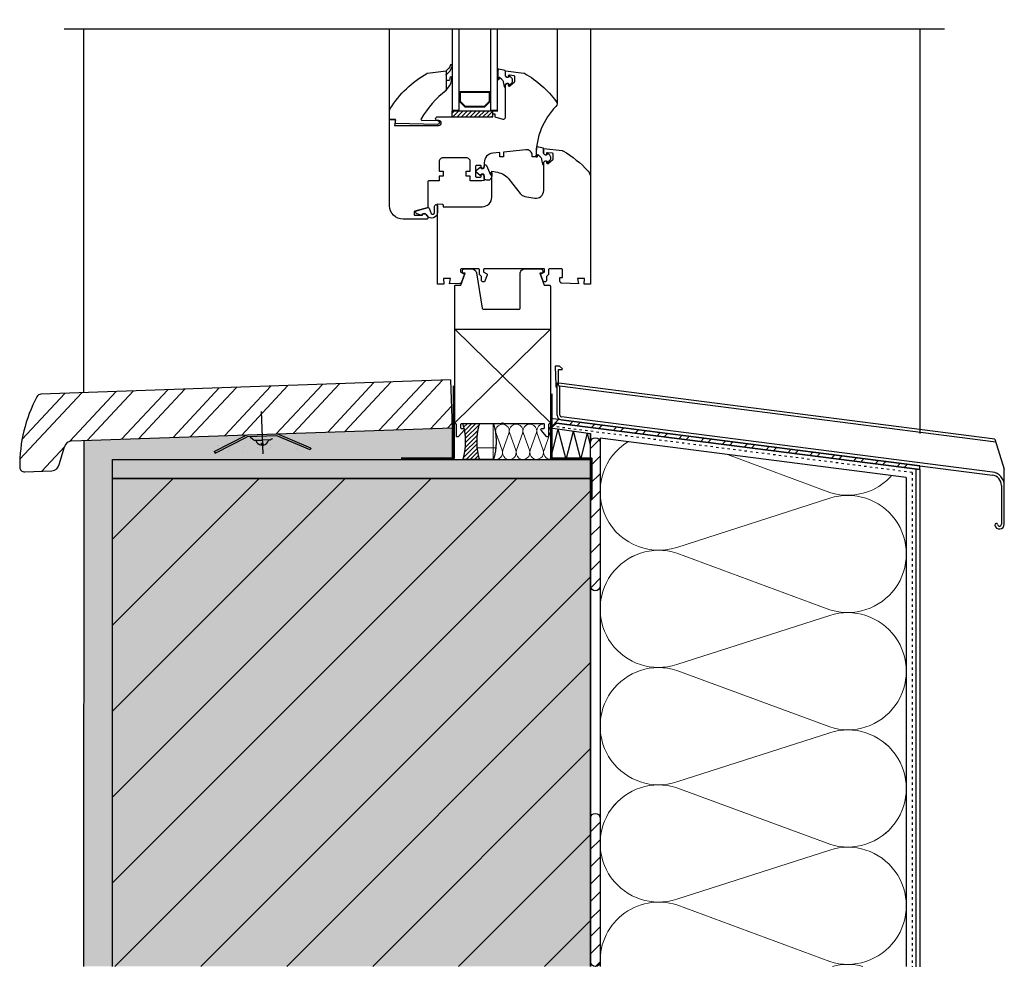
# Model space of a CAD drawing. Units: millimetres. Extents: x 407 to 921, y 1177 to 2112.
# Drawn here: x 407 to 921, y 1177 to 1673 of the extents above; entities that cross this region are included whole.
import ezdxf

# ---------------------------------------------------------------- set-up
doc = ezdxf.new("R2010")
doc.units = ezdxf.units.MM
doc.linetypes.add('ISO-03 Gestrichelt mit Abstand', pattern=[3, 1.2, -1.8])
for name, color, linetype, lineweight in [('_Abdichtungen (3D)', 7, 'Continuous', 9), ('_Wand - Boden (2D)', 7, 'Continuous', 9), ('_WDVS System (2D)', 7, 'Continuous', 9), ('WAND Feinputz innen', 7, 'Continuous', 5), ('WAND Gipsputz innen', 7, 'Continuous', 5)]:
    doc.layers.add(name, color=color, linetype=linetype, lineweight=lineweight)
for name, color, linetype, lineweight, true_color in [('ABDICHTUNG Dichtmasse', 7, 'Continuous', 5, 0xff3f3f), ('Linien Abdichtungen 0.25', 7, 'Continuous', 25, 0xaac800), ('Linien Wand 0.25', 7, 'Continuous', 25, 0xcc7f66), ('Linien WDVS 0.25', 7, 'Continuous', 25, 0x9900cc), ('WAND Bauteil allg braun', 7, 'Continuous', 5, 0xff3f3f), ('WAND Fertigteil', 7, 'Continuous', 5, 0xcc7f66), ('WAND Linien + Schraffur', 7, 'Continuous', 18, 0x37ccbd), ('WAND Mauerwerk', 7, 'Continuous', 5, 0xcc7f66), ('WDVS Armierungsgewebe', 6, 'ISO-03 Gestrichelt mit Abstand', 25, 0xff00ff), ('WDVS Armierungsgewebe Profile', 4, 'ISO-03 Gestrichelt mit Abstand', 25, 0x00ffff), ('WDVS Klebemörtel', 7, 'Continuous', 5, 0x9900cc), ('WDVS Putzträgerplatte', 7, 'Continuous', 5, 0xff3f3f), ('WDVS Schraffur Dämmung', 2, 'Continuous', 18, 0xffff00)]:
    doc.layers.add(name, color=color, linetype=linetype, lineweight=lineweight, true_color=true_color)
doc.styles.get("Standard").update_dxf_attribs({"font": 'arial.ttf'})
pattern_1 = [(45, (-8674.1165, -16407.73), (-4.5529899, 4.5529899), [])]

# ---------------------------------------------------------------- blocks, each defined once
blk = doc.blocks.new('Gruppe-4-1')
at = {"layer": 'Linien Wand 0.25'}
for p, q in [((686.53, 1492.15), (686.8, 1482.19)), ((688.8, 1492.15), (686.53, 1492.15)), ((690.3, 1490.65), (688.8, 1492.15)), ((688.3, 1482.19), (688.3, 1490.4)), ((688.3, 1490.4), (690.3, 1490.4)), ((687.5, 1480.26), (687.5, 1483.37)), ((687.5, 1483.37), (687.85, 1483.02)), ((687.85, 1483.02), (687.5, 1482.67)), ((687.5, 1466.5), (687.5, 1482.67)), ((916.21, 1453.93), (688.4, 1483.14)), ((916.72, 1452.33), (688.97, 1481.54)), ((689, 1466.5), (689, 1480.67)), ((689.65, 1464.03), (915, 1435.17)), ((915, 1436.68), (689.86, 1465.51)), ((916.21, 1453.93), (921.21, 1438.18)), ((921.21, 1421.1), (921.21, 1438.18)), ((919.71, 1429.72), (919.71, 1409.47)), ((921.21, 1409.47), (921.21, 1429.72))]:
    blk.add_line(p, q, dxfattribs=at)
for centre, radius, start, end in [((688.8, 1482.19), 2, 180, 219.9445), ((689.3, 1482.19), 1, 180, 229.4584), ((686.5, 1480.26), 1, 0, 39.9445), ((688, 1480.67), 1, 0, 49.4584), ((690, 1466.5), 2.5, 180, 262), ((690, 1466.5), 1, 180, 262), ((914.2, 1429.72), 7.01, 0.0252, 83.6708), ((914.21, 1429.72), 5.5, 0, 82), ((916.99, 1409.16), 0.75, 10.2681, 189.1913), ((918.71, 1409.47), 2.5, 189.9436, 0), ((918.71, 1409.47), 1, 190.2645, 0)]:
    blk.add_arc(centre, radius, start, end, dxfattribs=at)
blk = doc.blocks.new('Wand - Boden (2D)')
at = {"linetype": 'Continuous', "lineweight": 20, "true_color": 0x99854c}
h = blk.add_hatch(dxfattribs=at)
h.set_pattern_fill('SCHR WAND ALLG KLEIN', color=45, style=0, pattern_type=2)
h.set_pattern_definition([(45, (-6148.4028, 1039.5646), (-1.122532, 1.122532), [])])
h.paths.add_polyline_path([(632.5, 1622.39), (632.5, 1625.39), (654, 1625.39), (654, 1622.39)])
at = {"linetype": 'Continuous', "lineweight": 18, "true_color": 0x66ccb2}
h = blk.add_hatch(dxfattribs=at)
h.set_pattern_fill('NET', color=123, style=0, pattern_type=2)
h.set_pattern_definition([(90, (-50384.034, -92721.168), (-15.875, 4e-15), []), (180, (-50384.034, -92721.168), (-4e-15, -15.875), [])])
h.paths.add_polyline_path([(654.27, 1443.37), (654.41, 1443.79), (654.58, 1444.37), (654.74, 1444.94), (654.88, 1445.5), (655, 1446.04), (655.11, 1446.57), (655.2, 1447.08), (655.28, 1447.57), (655.34, 1448.06), (655.39, 1448.52), (655.44, 1448.97), (655.48, 1449.4), (655.52, 1449.81), (655.55, 1450.21), (655.57, 1450.59), (655.59, 1450.95), (655.61, 1451.29), (655.62, 1451.62), (655.63, 1451.96), (655.63, 1452.29), (655.63, 1452.63), (655.63, 1452.96), (655.62, 1453.3), (655.62, 1453.63), (655.61, 1453.97), (655.59, 1454.31), (655.57, 1454.67), (655.54, 1455.05), (655.51, 1455.44), (655.48, 1455.86), (655.43, 1456.29), (655.39, 1456.74), (655.33, 1457.2), (655.27, 1457.69), (655.19, 1458.18), (655.1, 1458.69), (654.99, 1459.22), (654.87, 1459.76), (654.73, 1460.31), (654.58, 1460.88), (654.41, 1461.46), (654.26, 1461.88), (647.04, 1461.88), (646.89, 1461.46), (646.72, 1460.88), (646.57, 1460.31), (646.43, 1459.75), (646.31, 1459.21), (646.2, 1458.69), (646.1, 1458.18), (646.03, 1457.68), (645.96, 1457.2), (645.91, 1456.73), (645.87, 1456.29), (645.82, 1455.86), (645.79, 1455.44), (645.76, 1455.05), (645.73, 1454.67), (645.71, 1454.31), (645.69, 1453.97), (645.68, 1453.63), (645.68, 1453.3), (645.67, 1452.96), (645.67, 1452.63), (645.67, 1452.29), (645.68, 1451.96), (645.68, 1451.62), (645.69, 1451.29), (645.71, 1450.95), (645.73, 1450.59), (645.75, 1450.21), (645.79, 1449.81), (645.82, 1449.4), (645.86, 1448.97), (645.91, 1448.52), (645.96, 1448.05), (646.03, 1447.57), (646.1, 1447.07), (646.2, 1446.56), (646.31, 1446.03), (646.43, 1445.49), (646.57, 1444.94), (646.72, 1444.37), (646.89, 1443.79), (647.03, 1443.37)])
at = {"layer": 'WAND Bauteil allg braun', "linetype": 'Continuous', "lineweight": 20, "true_color": 0x99854c}
h = blk.add_hatch(dxfattribs=at)
h.set_pattern_fill('SCHR WAND ALLG KLEIN', color=45, style=0, pattern_type=2)
h.set_pattern_definition([(45, (-6791.6528, -584.3237), (-1.122532, 1.122532), [])])
h.paths.add_polyline_path([(647.04, 1461.88), (646.89, 1461.46), (646.72, 1460.88), (646.57, 1460.31), (646.43, 1459.75), (646.31, 1459.21), (646.2, 1458.69), (646.1, 1458.18), (646.03, 1457.68), (645.96, 1457.2), (645.91, 1456.73), (645.87, 1456.29), (645.82, 1455.86), (645.79, 1455.44), (645.76, 1455.05), (645.73, 1454.67), (645.71, 1454.31), (645.69, 1453.97), (645.68, 1453.63), (645.68, 1453.3), (645.67, 1452.96), (645.67, 1452.63), (645.67, 1452.29), (645.68, 1451.96), (645.68, 1451.62), (645.69, 1451.29), (645.71, 1450.95), (645.73, 1450.59), (645.75, 1450.21), (645.79, 1449.81), (645.82, 1449.4), (645.86, 1448.97), (645.91, 1448.52), (645.96, 1448.05), (646.03, 1447.57), (646.1, 1447.07), (646.2, 1446.56), (646.31, 1446.03), (646.43, 1445.49), (646.57, 1444.94), (646.72, 1444.37), (646.89, 1443.79), (647.03, 1443.37), (638.17, 1443.37), (638.31, 1443.79), (638.48, 1444.37), (638.64, 1444.94), (638.78, 1445.5), (638.9, 1446.04), (639.01, 1446.57), (639.1, 1447.08), (639.18, 1447.57), (639.24, 1448.06), (639.29, 1448.52), (639.34, 1448.97), (639.38, 1449.4), (639.42, 1449.81), (639.45, 1450.21), (639.47, 1450.59), (639.49, 1450.95), (639.51, 1451.29), (639.52, 1451.62), (639.53, 1451.96), (639.53, 1452.29), (639.53, 1452.63), (639.53, 1452.96), (639.53, 1453.3), (639.52, 1453.63), (639.51, 1453.97), (639.49, 1454.31), (639.47, 1454.67), (639.44, 1455.05), (639.41, 1455.44), (639.38, 1455.86), (639.33, 1456.29), (639.29, 1456.74), (639.23, 1457.2), (639.17, 1457.69), (639.09, 1458.18), (639, 1458.69), (638.89, 1459.22), (638.77, 1459.76), (638.63, 1460.31), (638.48, 1460.88), (638.31, 1461.46), (638.16, 1461.88)])
at = {"layer": 'WAND Feinputz innen', "linetype": 'Continuous', "lineweight": 18, "true_color": 0x66ccb2, "transparency": 33554687}
h = blk.add_hatch(dxfattribs=at)
h.set_pattern_fill('SCHRAFFUR FEINPUTZ', color=123, style=0, pattern_type=2)
h.set_pattern_definition([(50, (-553.854, 105.553), (6.376463, -0.557868), [0.66675, -7.33425]), (-5, (-553.854, 105.553), (-1.2335, 6.686983), [0.5334, -5.8674]), (100.451, (-553.323, 105.507), (5.142988, 6.129084), [0.56665, -6.23315]), (46.1842, (-553.854, 107.331), (9.487766, -1.47148), [1.000125, -11.001375]), (96.6356, (-553.064, 107.209), (8.30915, 8.659894), [0.849975, -9.349725]), (-8.816, (-553.854, 107.331), (8.30916, 8.65988), [0.8001, -8.8011]), (21, (-552.965, 106.887), (5.306521, -3.579293), [0.66675, -7.33425]), (-34, (-552.965, 106.887), (2.16307, 6.446579), [0.5334, -5.8674]), (71.4514, (-552.523, 106.5885), (7.469577, 2.8673), [0.56665, -6.23315]), (37.5, (-553.8542, 105.5533), (0.108101, 2.9594264), [0.07, -17.572205]), (37.5, (-542.033, 114.624), (0.108101, 2.9594264), [0.07, -17.572205]), (37.5, (-541.892, 114.7323), (0.108101, 2.9594264), [0.07, -17.572205]), (37.5, (-529.7482, 124.0504), (0.108101, 2.9594264), [0.07, -17.572205]), (37.5, (-529.6072, 124.1587), (0.108101, 2.9594264), [0.07, -17.572205]), (7.5, (-553.8542, 105.5533), (2.338688, 3.50632), [0.07, -11.233635]), (7.5, (-545.126, 106.7024), (2.338688, 3.50632), [0.07, -11.233635]), (7.5, (-544.9497, 106.7256), (2.338688, 3.50632), [0.07, -11.233635]), (7.5, (-530.5126, 108.6262), (2.338688, 3.50632), [0.07, -11.233635]), (7.5, (-530.3363, 108.6494), (2.338688, 3.50632), [0.07, -11.233635]), (-32.5, (-555.8367, 105.5533), (4.7456708, -0.200506), [0.07, -18.28785]), (-32.5, (-550.9257, 102.4246), (4.7456708, -0.200506), [0.07, -18.28785]), (-32.5, (-550.7757, 102.329), (4.7456708, -0.200506), [0.07, -18.28785]), (-32.5, (-535.7712, 92.7701), (4.7456708, -0.200506), [0.07, -18.28785]), (-32.5, (-535.6213, 92.6746), (4.7456708, -0.200506), [0.07, -18.28785]), (-42.5, (-556.7257, 105.5533), (5.184521, 0.889927), [0.07, -13.95842]), (-42.5, (-551.184, 100.475), (5.184521, 0.889927), [0.07, -13.95842]), (-42.5, (-551.053, 100.355), (5.184521, 0.889927), [0.07, -13.95842]), (-42.5, (-542.298, 92.3327), (5.184521, 0.889927), [0.07, -13.95842]), (-42.5, (-542.167, 92.2126), (5.184521, 0.889927), [0.07, -13.95842])])
h.paths.add_polyline_path([(455, 1443.37), (705, 1443.37), (705, 1433.37), (455, 1433.37)])
at = {"layer": 'WAND Fertigteil', "linetype": 'Continuous', "lineweight": 18, "true_color": 0x66ccb2}
h = blk.add_hatch(dxfattribs=at)
h.set_pattern_fill('SCHRAFFUR ALLG WAND DOPPEL', color=123, style=0, pattern_type=2)
h.set_pattern_definition([(47, (-743.167, 79.898), (-13.93229, 12.99207), []), (47, (-734.192, 80.211), (-13.93229, 12.99207), [])])
edge = h.paths.add_edge_path()
edge.add_line((632.6, 1459.9), (631.72, 1484.89))
edge.add_line((631.72, 1484.89), (596.76, 1483.67))
edge.add_line((596.76, 1483.67), (417.79, 1477.42))
edge.add_arc((417.88, 1474.92), 2.5, 92, 151.6856)
edge.add_arc((482.65, 1440.29), 75.95, 151.8659, 180.7234)
edge.add_arc((409.21, 1439.36), 2.5, 180.7343, 272)
edge.add_line((409.29, 1436.86), (423.51, 1437.36))
edge.add_arc((423.37, 1441.36), 4, 272, 335.0144)
edge.add_line((426.99, 1439.67), (430.18, 1449.92))
edge.add_arc((433.87, 1449.21), 3.76, 88.112, 169.1575, ccw=False)
edge.add_line((433.99, 1452.97), (632.6, 1459.9))
at = {"layer": 'WAND Gipsputz innen', "linetype": 'Continuous', "lineweight": 0, "true_color": 0xf3f3f3, "transparency": 33554687}
blk.add_hatch(color=7, dxfattribs=at).paths.add_polyline_path([(440.23, 1453.19), (632.6, 1459.9), (632.6, 1443.37), (455, 1443.37), (455, 1178.37), (440.01, 1178.37)])
at = {"layer": 'WAND Gipsputz innen', "linetype": 'Continuous', "lineweight": 18, "true_color": 0x37ccbd, "transparency": 33554687}
h = blk.add_hatch(dxfattribs=at)
h.set_pattern_fill('SCHR GIPSPUTZ', color=123, style=0, pattern_type=2)
h.set_pattern_definition([(50, (-6415.767, -12135.895), (13.66385, -1.1954314), [1.42875, -15.71625]), (-5, (-6415.767, -12135.895), (-2.643212, 14.329248), [1.143, -12.573]), (100.451, (-6414.628, -12135.995), (11.020688, 13.133752), [1.21425, -13.35675]), (46.1842, (-6415.767, -12132.085), (20.330928, -3.153175), [2.143125, -23.574375]), (96.6356, (-6414.072, -12132.348), (17.805318, 18.556917), [1.821375, -20.035125]), (-8.816, (-6415.767, -12132.085), (17.805345, 18.556884), [1.7145, -18.8595]), (21, (-6413.862, -12133.038), (11.371116, -7.669914), [1.42875, -15.71625]), (-34, (-6413.862, -12133.038), (4.635152, 13.814097), [1.143, -12.573]), (71.4514, (-6412.914, -12133.677), (16.006237, 6.144214), [1.21425, -13.35675]), (37.5, (-6415.7666, -12135.895), (0.2316452, 6.3416279), [0.15, -37.654725]), (37.5, (-6390.4354, -12116.458), (0.2316452, 6.3416279), [0.15, -37.654725]), (37.5, (-6390.133, -12116.226), (0.2316452, 6.3416279), [0.15, -37.654725]), (37.5, (-6364.111, -12096.2583), (0.2316452, 6.3416279), [0.15, -37.654725]), (37.5, (-6363.8087, -12096.0264), (0.2316452, 6.3416279), [0.15, -37.654725]), (7.5, (-6415.7666, -12135.895), (5.0114747, 7.513543), [0.15, -24.072075]), (7.5, (-6397.063, -12133.433), (5.0114747, 7.513543), [0.15, -24.072075]), (7.5, (-6396.6855, -12133.383), (5.0114747, 7.513543), [0.15, -24.072075]), (7.5, (-6365.749, -12129.31), (5.0114747, 7.513543), [0.15, -24.072075]), (7.5, (-6365.371, -12129.2605), (5.0114747, 7.513543), [0.15, -24.072075]), (-32.5, (-6420.015, -12135.895), (10.1692946, -0.4296558), [0.15, -39.18825]), (-32.5, (-6409.491, -12142.5995), (10.1692946, -0.4296558), [0.15, -39.18825]), (-32.5, (-6409.17, -12142.804), (10.1692946, -0.4296558), [0.15, -39.18825]), (-32.5, (-6377.0173, -12163.2876), (10.1692946, -0.4296558), [0.15, -39.18825]), (-32.5, (-6376.696, -12163.4923), (10.1692946, -0.4296558), [0.15, -39.18825]), (-42.5, (-6421.92, -12135.895), (11.1096886, 1.906987), [0.15, -29.9109]), (-42.5, (-6410.045, -12146.777), (11.1096886, 1.906987), [0.15, -29.9109]), (-42.5, (-6409.764, -12147.034), (11.1096886, 1.906987), [0.15, -29.9109]), (-42.5, (-6391.003, -12164.225), (11.1096886, 1.906987), [0.15, -29.9109]), (-42.5, (-6390.7225, -12164.482), (11.1096886, 1.906987), [0.15, -29.9109])])
h.paths.add_polyline_path([(440.23, 1453.19), (632.6, 1459.9), (632.6, 1443.37), (455, 1443.37), (455, 1178.37), (440.01, 1178.37)])
at = {"layer": 'WAND Mauerwerk', "linetype": 'Continuous', "lineweight": 0, "true_color": 0xd9d9d9, "transparency": 33554687}
blk.add_hatch(color=254, dxfattribs=at).paths.add_polyline_path([(455, 1433.37), (705, 1433.37), (705, 1178.37), (455, 1178.37)])
at = {"layer": 'WAND Mauerwerk', "linetype": 'Continuous', "lineweight": 18, "true_color": 0x37ccbd, "transparency": 33554687}
h = blk.add_hatch(dxfattribs=at)
h.set_pattern_fill('SCHR MAUERWERK', color=123, style=0, pattern_type=2)
h.set_pattern_definition([(45, (-22381.786, -14969.568), (-22.45064, 22.45064), [])])
h.paths.add_polyline_path([(455, 1433.37), (705, 1433.37), (705, 1178.37), (455, 1178.37)])
at = {"layer": 'Linien Wand 0.25'}
for p, q in [((890, 1668.12), (430, 1668.12)), ((440, 1668.12), (440, 1478.19)), ((600, 1620.89), (600, 1668.12)), ((632.8, 1625.69), (632.8, 1668.12)), ((636.2, 1668.12), (636.2, 1625.69)), ((652.8, 1625.69), (652.8, 1668.12)), ((656.2, 1668.12), (656.2, 1625.69)), ((687.5, 1668.12), (687.5, 1629.11)), ((705, 1668.12), (705, 1590.63)), ((877, 1668.12), (877, 1456.94)), ((652.5, 1635.39), (636.5, 1635.39)), ((636.5, 1635.39), (636.5, 1630.39)), ((652.1, 1634.99), (636.9, 1634.99)), ((636.9, 1634.99), (636.9, 1630.55)), ((652.1, 1630.55), (652.1, 1634.99)), ((652.5, 1630.39), (652.5, 1635.39)), ((636.5, 1630.39), (639.33, 1627.56)), ((636.9, 1630.55), (639.5, 1627.96)), ((639.33, 1627.56), (649.67, 1627.56)), ((639.5, 1627.96), (649.5, 1627.96)), ((649.5, 1627.96), (652.1, 1630.55)), ((649.67, 1627.56), (652.5, 1630.39)), ((636.5, 1625.69), (632.5, 1625.69)), ((656.5, 1625.39), (632.5, 1625.39)), ((656.5, 1625.69), (652.5, 1625.69)), ((634, 1511.36), (684, 1511.36)), ((634, 1462.39), (684, 1511.36)), ((634, 1511.36), (684, 1462.39)), ((596.76, 1483.67), (417.79, 1477.42)), ((631.72, 1484.89), (596.76, 1483.67)), ((631.72, 1484.89), (632.6, 1459.9)), ((532.88, 1468.43), (533.65, 1446.26)), ((647.04, 1461.88), (638.16, 1461.88)), ((654.26, 1461.88), (647.04, 1461.88)), ((684, 1462.39), (684, 1443.37)), ((433.99, 1452.97), (632.6, 1459.9)), ((508.37, 1447.53), (525.3, 1456.16)), ((558.78, 1449.29), (541.29, 1456.71)), ((611.1, 1458.34), (611.1, 1458.34)), ((624.16, 1459.01), (624.16, 1459.01)), ((632.6, 1459.9), (632.6, 1443.37)), ((684, 1459.78), (705, 1456.83)), ((684, 1443.37), (688.11, 1459.2)), ((692.21, 1443.37), (688.11, 1459.2)), ((692.21, 1443.37), (696.03, 1458.09)), ((699.84, 1443.37), (696.03, 1458.09)), ((699.84, 1443.37), (703.39, 1457.05)), ((705, 1450.85), (703.39, 1457.05)), ((705, 1443.37), (705, 1456.83)), ((440.23, 1453.19), (440.01, 1178.37)), ((508.83, 1446.64), (525.56, 1455.16)), ((510.84, 1453.91), (510.84, 1453.91)), ((523.67, 1455.54), (523.67, 1455.54)), ((541.1, 1455.71), (525.56, 1455.16)), ((527.06, 1455.22), (528.52, 1453.85)), ((529.95, 1453.32), (533.4, 1453.44)), ((530.95, 1451.2), (530.95, 1451.2)), ((532.97, 1451.75), (533.97, 1451.79)), ((533.01, 1450.79), (532.97, 1451.75)), ((537.23, 1453.57), (533.4, 1453.44)), ((534.01, 1450.83), (533.97, 1451.79)), ((558.39, 1448.37), (541.1, 1455.71)), ((427.31, 1440.69), (430.18, 1449.92)), ((508.37, 1447.53), (508.83, 1446.64)), ((510.63, 1450.69), (510.63, 1450.69)), ((515.1, 1447.44), (515.1, 1447.44)), ((516.13, 1448.66), (516.13, 1448.66)), ((523.36, 1447.08), (523.36, 1447.08)), ((524.19, 1450.11), (524.19, 1450.11)), ((531.14, 1449.55), (531.14, 1449.55)), ((536.55, 1448.99), (536.55, 1448.99)), ((537.5, 1450.39), (537.5, 1450.39)), ((537.75, 1449.54), (537.75, 1449.54)), ((551.31, 1448.97), (551.31, 1448.97)), ((551.85, 1448.17), (551.85, 1448.17)), ((558.78, 1449.29), (558.39, 1448.37)), ((455, 1443.37), (455, 1433.37)), ((455, 1443.37), (705, 1443.37)), ((627.1, 1444.5), (627.1, 1444.5)), ((629.82, 1444.26), (629.82, 1444.26)), ((647.03, 1443.37), (638.17, 1443.37)), ((654.27, 1443.37), (647.03, 1443.37)), ((705, 1443.37), (705, 1433.37)), ((409.29, 1436.86), (423.51, 1437.36)), ((455, 1433.37), (705, 1433.37)), ((455, 1433.37), (455, 1178.37)), ((455, 1433.37), (455, 1178.37)), ((705, 1433.37), (705, 1178.37))]:
    blk.add_line(p, q, dxfattribs=at)
at = {"layer": 'Linien Wand 0.25', "flags": 128}
for points in [[(631.74, 1649.48, -0.172201), (629.5, 1646.39), (629.5, 1644.13, -0.345761), (629.88, 1644.61, 0.168833), (632.61, 1648.73)], [(656.49, 1642.32, 0.414214), (656.89, 1641.92, 0.414214), (657.29, 1642.32, 0.004313), (657.28, 1643.01, -0.654191), (657.45, 1643.09), (658.6, 1642.05, -0.171301), (659.39, 1640.59), (659.67, 1638.89), (659.83, 1638.17, 0.349991), (660.12, 1637.94), (660.29, 1637.94, 0.414214), (660.49, 1638.14), (660.49, 1638.88, -0.198912), (660.63, 1639.23), (661.14, 1639.74, -0.198912), (661.5, 1639.89), (661.99, 1639.89), (662, 1639.67), (662.29, 1639.69), (662.33, 1639.26, 0.651449), (662.84, 1639.08), (663.71, 1640.02, 0.423443), (663.71, 1642.75), (662.84, 1643.69, 0.651449), (662.33, 1643.51), (662.29, 1643.09), (662, 1643.1), (661.99, 1642.89), (661.5, 1642.89, -0.198912), (661.14, 1643.03), (660.63, 1643.54, -0.198912), (660.49, 1643.9), (660.49, 1646.3, 0.395545), (660.3, 1646.5, -0.033043), (657.01, 1647.34, 0.481473), (656.75, 1647.17, 0.032559), (656.49, 1642.34)], [(676.5, 1601.39), (674.5, 1601.39), (674.5, 1602.19, 0.445229), (671.19, 1605.18), (659.5, 1603.95), (659.5, 1601.39), (657.5, 1601.39), (657.5, 1603.74), (653.88, 1603.36, 0.383864), (649.4, 1598.38), (649.4, 1596.4, -0.198912), (649.25, 1596.04), (648.75, 1595.53, -0.198912), (648.39, 1595.39), (647.9, 1595.39), (647.9, 1596.39, 0.414214), (647.4, 1596.89), (645.35, 1596.89, 0.414214), (644.85, 1596.39), (644.85, 1591.39, 0.414214), (645.35, 1590.89), (647.4, 1590.89, 0.414214), (647.9, 1591.39), (647.9, 1592.39), (648.39, 1592.39, -0.198912), (648.75, 1592.24), (649.25, 1591.73, -0.198912), (649.4, 1591.38), (649.4, 1589.08), (648.24, 1588.89, -0.039069), (648.16, 1588.89), (642.15, 1588.89), (642.15, 1591.39), (640, 1591.39), (640, 1593.89), (641.65, 1593.89, 0.414214), (642.15, 1594.39), (642.15, 1598.89, 0.414214), (640.15, 1600.89), (627.85, 1600.89, 0.414214), (625.85, 1598.89), (625.85, 1594.39, 0.414214), (626.35, 1593.89), (628, 1593.89), (628, 1591.39), (625.85, 1591.39), (625.85, 1588.89), (620.5, 1588.89, 0.414214), (620, 1588.39), (620, 1575.27, -0.339454), (619.63, 1574.79), (613.17, 1573.06, 0.339454), (612.8, 1572.58), (612.8, 1571.39, 0.414214), (613.3, 1570.89), (617.2, 1570.89), (617.2, 1571.59), (618.62, 1571.59, -0.244698), (619.03, 1571.38), (619.91, 1570.12, -0.153915), (620, 1569.83), (620, 1569.39, -0.414214), (619.5, 1568.89), (607, 1568.89, -0.414214), (600, 1575.89), (600, 1620.89), (603, 1620.78), (602.5, 1617.89), (625.75, 1617.89, 0.414214), (627, 1619.14, 0.414214), (625.75, 1620.39), (625, 1620.39, -0.414214), (624, 1621.39, -0.414214), (625, 1622.39), (654, 1622.39), (654, 1623.89), (655, 1623.89), (655, 1622.39), (659.21, 1621.1, 0.504041), (660.5, 1622.06), (660.5, 1638.88, -0.198912), (660.65, 1639.23), (661.15, 1639.74, -0.198912), (661.51, 1639.89), (662, 1639.89), (662, 1638.89, 0.63707), (662.82, 1638.51), (665.32, 1640.6, 0.221695), (665.5, 1640.99), (665.5, 1643.32, 0.378866), (665.06, 1643.81), (662.56, 1644.12, 0.450467), (662, 1643.62), (662, 1642.89), (661.51, 1642.89, -0.198912), (661.15, 1643.03), (660.65, 1643.54, -0.198912), (660.5, 1643.9), (660.5, 1646.39), (670.2, 1645.2, -0.102313), (670.58, 1645.07, -0.097644), (687.09, 1630.45, -0.372594), (686.93, 1627.84, 0.196262), (676.5, 1602.29), (676.5, 1601.39), (676.5, 1602.29)], [(632.5, 1642.75, 0.400526), (632.01, 1643.24, 0.400526), (631.5, 1642.77), (631.45, 1641.88, -0.398829), (630.96, 1641.4), (629.5, 1641.4), (629.5, 1636.38, 0.156609), (632.4, 1641.13, 0.054262), (632.5, 1642.75)], [(676.49, 1601.82, 0.414214), (676.89, 1601.42, 0.414214), (677.29, 1601.82, 0.004313), (677.28, 1602.51, -0.654191), (677.45, 1602.59), (678.6, 1601.55, -0.171301), (679.39, 1600.09), (679.67, 1598.39), (679.83, 1597.67, 0.349991), (680.12, 1597.44), (680.29, 1597.44, 0.414214), (680.49, 1597.64), (680.49, 1598.38, -0.198912), (680.63, 1598.73), (681.14, 1599.24, -0.198912), (681.5, 1599.39), (681.99, 1599.39), (682, 1599.17), (682.29, 1599.19), (682.33, 1598.76, 0.651449), (682.84, 1598.58), (683.71, 1599.52, 0.423443), (683.71, 1602.25), (682.84, 1603.19, 0.651449), (682.33, 1603.01), (682.29, 1602.59), (682, 1602.6), (681.99, 1602.39), (681.5, 1602.39, -0.198912), (681.14, 1602.53), (680.63, 1603.04, -0.198912), (680.49, 1603.4), (680.49, 1605.8, 0.395545), (680.3, 1606, -0.033043), (677.01, 1606.84, 0.481473), (676.75, 1606.67, 0.032559), (676.49, 1601.84)], [(649.4, 1595.89), (649.4, 1596.64, -0.339454), (649.88, 1597.27, -0.339454), (650.61, 1596.96), (652.7, 1591.97, 0.35723), (652.76, 1591.94, 0.35723), (652.8, 1591.99), (652.8, 1592.93, -0.414214), (653.1, 1593.23, -0.414214), (653.4, 1592.93), (653.4, 1591.57, -0.105788), (653.24, 1590.83, -0.16176), (652.1, 1589.3, -0.071856), (649.61, 1589.5, -0.434923), (649.4, 1589.7), (649.4, 1591.89, 0.414214), (648.9, 1592.39), (647.9, 1592.39), (647.88, 1591.97, -0.634025), (647.39, 1591.74), (645.28, 1593.51, -0.466308), (645.28, 1594.27), (647.39, 1596.04, -0.606815), (647.88, 1595.83), (647.9, 1595.39), (648.9, 1595.39, 0.349521), (649.39, 1595.78, 0.050476), (649.4, 1595.89)]]:
    blk.add_lwpolyline(points, format="xyb", dxfattribs=at)
for points in [[(603, 1620.99), (600, 1620.89), (600, 1625.67, -0.144057), (600.32, 1626.76, -0.117663), (619.42, 1645.07, -0.102313), (619.8, 1645.2), (629.5, 1646.39), (629.5, 1636.19, 0.09065), (616.43, 1621.33, 0.57542), (616.85, 1620.57), (625.02, 1620.39, -0.414214), (626, 1619.36, -0.414214), (624.98, 1618.39), (603, 1618.89)], [(701.7, 1535), (701.85, 1537.89), (698.21, 1537.89), (698.7, 1535.11), (689.97, 1535.41, -0.404026), (689, 1536.41), (689, 1538.39), (690.3, 1538.39), (690.3, 1542.39, 0.414214), (689.8, 1542.89), (683.5, 1542.89, 0.414214), (683, 1542.39), (683, 1540.1, -0.198912), (682.85, 1539.74), (682.15, 1539.03, 0.198912), (682, 1538.68), (682, 1537.09, -0.414214), (681, 1536.09), (680.75, 1536.09, -0.313473), (680.28, 1536.42), (679.03, 1539.78, -0.365853), (679.25, 1540.39), (680.75, 1541.25, 0.267949), (681, 1541.69), (681, 1542.39, 0.414214), (680.5, 1542.89), (649.5, 1542.89, 0.414214), (649, 1542.39), (649, 1541.69, 0.267949), (649.25, 1541.25), (650.75, 1540.39, -0.365853), (650.97, 1539.78), (649.72, 1536.42, -0.313473), (649.25, 1536.09), (649, 1536.09, -0.414214), (648, 1537.09), (648, 1538.68, 0.198912), (647.85, 1539.03), (647.15, 1539.74, -0.198912), (647, 1540.1), (647, 1542.39, 0.414214), (646.5, 1542.89), (637.5, 1542.89, 0.414214), (637, 1542.39), (637, 1541.69, 0.267949), (637.25, 1541.25), (638.75, 1540.39, -0.365853), (638.97, 1539.78), (637.54, 1535.95, -0.303915), (636.64, 1535.29), (631.3, 1535.11), (631.79, 1537.89), (628.15, 1537.89), (628.3, 1535), (625, 1534.89), (625, 1576.89), (627.52, 1576.8, -0.404026), (628, 1576.3), (628, 1575.39), (648.4, 1575.39, 0.414214), (653.4, 1580.39), (653.4, 1593.89), (656.34, 1593.37, -0.186958), (662.52, 1589.63), (668.18, 1582.3, 0.186958), (670.65, 1580.8), (675.81, 1579.89, 0.466308), (680.5, 1583.83), (680.5, 1598.38, -0.198912), (680.65, 1598.73), (681.15, 1599.24, -0.198912), (681.51, 1599.39), (682, 1599.39), (682, 1598.39, 0.63707), (682.82, 1598.01), (685.32, 1600.1, 0.221695), (685.5, 1600.49), (685.5, 1602.82, 0.378866), (685.06, 1603.31), (682.56, 1603.62, 0.450467), (682, 1603.12), (682, 1602.39), (681.51, 1602.39, -0.198912), (681.15, 1602.53), (680.65, 1603.04, -0.198912), (680.5, 1603.4), (680.5, 1605.89), (690.2, 1604.7, -0.102313), (690.58, 1604.57, -0.074167), (703.68, 1594.02, -0.188347), (705, 1590.63), (705, 1534.89)], [(614.1, 1573.31), (620.1, 1574.91, -0.389688), (620.7, 1574.6), (621.7, 1571.83, 0.722906), (623.5, 1572.43), (623.5, 1575.74, -0.414214), (624.25, 1576.49, -0.414214), (625, 1575.74), (625, 1572.43, -0.722906), (619.59, 1570.64), (619.21, 1571.15, 0.546251), (616.75, 1571.15, -0.377329), (616.13, 1570.92), (614, 1571.8, -0.717385)], [(637.46, 1459.56), (638.5, 1459.47, -0.635053), (638.88, 1458.65), (636.04, 1455.27, -0.223202), (635.66, 1455.09), (635, 1455.09), (635, 1461.39, 0.414214), (634.5, 1461.89, -0.414214), (634, 1462.39), (634, 1533.89, -0.414214), (634.5, 1534.39), (637.18, 1534.39), (639.5, 1540.59), (638.5, 1540.59, -0.414214), (638, 1541.09), (638, 1541.89, -0.414214), (639, 1542.89), (642.94, 1542.89, -0.367431), (645.4, 1540.79), (648.43, 1522.31, 0.367431), (648.92, 1521.89), (667.7, 1521.89, 0.414214), (668.2, 1522.39), (668.2, 1540.39, -0.414214), (670.7, 1542.89), (679, 1542.89, -0.414214), (680, 1541.89), (680, 1541.09, -0.414214), (679.5, 1540.59), (678.5, 1540.59), (680.82, 1534.39), (683.5, 1534.39, -0.414214), (684, 1533.89), (684, 1462.39, -0.414214), (683.5, 1461.89, 0.414214), (683, 1461.39), (683, 1455.09), (682.34, 1455.09, -0.223202), (681.96, 1455.27), (679.12, 1458.65, -0.635053), (679.5, 1459.47), (680.54, 1459.56, 0.388879), (681, 1460.06), (681, 1461.39, 0.414214), (680.5, 1461.89), (659.5, 1461.89, 0.414214), (659, 1462.39, 0.414214), (658.5, 1461.89), (637.5, 1461.89, 0.414214), (637, 1461.39), (637, 1460.06, 0.388879)]]:
    blk.add_lwpolyline(points, format="xyb", close=True, dxfattribs=at)
blk.add_lwpolyline([(632.5, 1622.39), (654, 1622.39), (654, 1625.39), (632.5, 1625.39)], close=True, dxfattribs=at)
blk.add_lwpolyline([(705, 1178.37), (705, 1433.37), (455, 1433.37)], dxfattribs=at)
at = {"layer": 'Linien Wand 0.25'}
for centre, radius, start, end in [((632.1, 1649.03), 0.583, 329.5996, 128.6393), ((417.88, 1474.92), 2.5, 92, 151.6856), ((482.65, 1440.29), 75.95, 151.8659, 180.7227), ((433.87, 1449.21), 3.76, 88.112, 169.1575), ((529.88, 1455.32), 2, 227, 272), ((533.37, 1454.24), 3.46, 195.3411, 263.9669), ((533.4, 1454.24), 3.46, 280.0331, 348.6589), ((537.16, 1455.57), 2, 272, 327), ((423.37, 1441.36), 4, 272, 350.4544), ((409.21, 1439.36), 2.5, 180.7117, 272)]:
    blk.add_arc(centre, radius, start, end, dxfattribs=at)
at = {"layer": 'Linien Wand 0.25', "transparency": 33554687}
for points in [[(638.16, 1461.88), (640.09, 1456.41), (640.09, 1448.85), (638.17, 1443.37)], [(647.03, 1443.37), (645.11, 1448.85), (645.11, 1456.41), (647.04, 1461.88)], [(647.03, 1443.37), (645.11, 1448.85), (645.11, 1456.41), (647.04, 1461.88)], [(654.26, 1461.88), (656.19, 1456.41), (656.19, 1448.85), (654.27, 1443.37)]]:
    blk.add_rational_spline(points, [1, 0.817004437325, 0.817004437325, 1], degree=3, dxfattribs=at)
at = {"layer": 'WAND Linien + Schraffur'}
for p, q in [((655.61, 1456.81), (658.75, 1448.16)), ((662.3, 1456.83), (659.21, 1448.16)), ((662.77, 1456.83), (665.9, 1448.18)), ((669.45, 1456.86), (666.37, 1448.19)), ((669.92, 1456.86), (673.05, 1448.21)), ((676.6, 1456.88), (673.52, 1448.21)), ((677.07, 1456.88), (680.2, 1448.23)), ((683.76, 1456.9), (680.67, 1448.24))]:
    blk.add_line(p, q, dxfattribs=at)
for centre, start, end in [((658.95, 1458.09), 339.3946, 200.9946), ((666.1, 1458.11), 339.3946, 200.9946), ((673.26, 1458.14), 339.3946, 200.9946), ((680.41, 1458.16), 95.9141, 200.9946), ((680.41, 1458.16), 339.3946, 43.5402), ((655.41, 1446.88), 252.0212, 20.9946), ((662.56, 1446.9), 159.3946, 20.9946), ((669.71, 1446.93), 159.3946, 20.9946), ((676.86, 1446.95), 159.3946, 20.9946), ((684.02, 1446.98), 159.3946, 269.7396)]:
    blk.add_arc(centre, 3.58, start, end, dxfattribs=at)
at = {"layer": 'Linien Abdichtungen 0.25', "color": 7, "transparency": 33554687}
blk.add_blockref('Gruppe-4-1', (0, 0), dxfattribs=at)
blk = doc.blocks.new('Abdichtungen (3D)')
at = {"layer": 'ABDICHTUNG Dichtmasse', "linetype": 'Continuous', "lineweight": 18, "true_color": 0xaac800, "transparency": 33554687}
h = blk.add_hatch(dxfattribs=at)
h.set_pattern_fill('SCHRAFFUR ABDICHTUNG', color=62, style=0, pattern_type=2)
h.set_pattern_definition([(47, (-364.152, 39.15), (-6.82682, 6.366114), []), (47, (-359.754, 39.3035), (-6.82682, 6.366114), [])])
h.paths.add_polyline_path([(877, 1438.02), (877, 1440.03), (684, 1464.75), (684, 1459.78), (687.25, 1462.32)])
at = {"layer": 'Linien Abdichtungen 0.25', "lineweight": 50, "elevation": 4760, "flags": 128}
for points in [[(633.5, 1481.84), (633.5, 1443.87), (606.05, 1443.87)], [(684.5, 1477.56), (684.5, 1443.9), (705.5, 1443.87), (705.5, 1422.74)]]:
    blk.add_lwpolyline(points, dxfattribs=at)
at = {"layer": 'Linien Abdichtungen 0.25', "transparency": 33554687, "elevation": 4760, "flags": 128}
blk.add_lwpolyline([(877, 1438.02), (877, 1440.03), (684, 1464.75), (684, 1459.78), (687.25, 1462.32)], close=True, dxfattribs=at)
blk = doc.blocks.new('Gruppe-6-1')
at = {"layer": 'WDVS Schraffur Dämmung', "flags": 128}
for points in [[(818, 1835.36, 0.324435), (847.9, 1845.13, 0.324435), (847.9, 1876.58, 0.324435), (818, 1886.35), (748, 1863.86, -0.324488), (718.09, 1873.63, -0.324488), (718.09, 1905.09, -0.324488), (748, 1914.86), (818, 1888.98, 0.324435), (847.9, 1898.75, 0.324435), (847.9, 1930.21, 0.324435), (818, 1939.98), (748, 1917.48, -0.324488), (718.09, 1927.25, -0.324488), (718.09, 1958.71, -0.324488), (748, 1968.48), (818, 1942.6, 0.324435), (847.9, 1952.38, 0.324435), (847.9, 1983.83, 0.324435), (818, 1993.6), (748, 1971.11, -0.324488), (718.09, 1980.87, -0.324488), (718.09, 2012.34, -0.324488), (748, 2022.1), (818, 1996.23, 0.371731), (850.23, 2009.86, 0.371731), (841.47, 2043.75)], [(807.17, 2043.75), (748, 2024.73, -0.207692), (726.76, 2026.81, -0.207692), (713.79, 2043.75)], [(818, 1781.73, 1.372583), (818, 1832.73), (748, 1810.23, -1.372995), (748, 1861.23), (818, 1835.36, 1.372583), (818, 1886.35), (748, 1863.86, -1.372995), (748, 1914.86), (818, 1888.98, 1.372583), (818, 1939.98), (748, 1917.48, -1.372995), (748, 1968.48)], [(818, 1886.35, -0.324435), (847.9, 1876.58, -0.324435), (847.9, 1845.13, -0.324435), (818, 1835.36), (748, 1861.23, 0.324488), (718.09, 1851.46, 0.324488), (718.09, 1820, 0.324488), (748, 1810.23), (818, 1832.73, -0.324435), (847.9, 1822.96, -0.324435), (847.9, 1791.5, -0.324435), (818, 1781.73), (748, 1807.61, 0.25278), (722.96, 1802.97, 0.25278), (713.12, 1779.48)], [(819.28, 1779.48, -0.131588), (833.14, 1779.48)]]:
    blk.add_lwpolyline(points, format="xyb", dxfattribs=at)
blk = doc.blocks.new('Gruppe-7-1')
at = {"layer": 'WDVS Schraffur Dämmung'}
blk.add_blockref('Gruppe-6-1', (0, 0), dxfattribs=at)
blk = doc.blocks.new('NNA_IfcAnnotation-1')
at = {"layer": 'WDVS Schraffur Dämmung', "color": 7}
blk.add_blockref('Gruppe-7-1', (0, 0), dxfattribs=at)
at = {"layer": 'WDVS Schraffur Dämmung', "color": 0, "flags": 1}
for tag in ['instanceID', 'prm0_value', 'prm1_value', 'prm2_value', 'prm3_value', 'prm4_value', 'prm5_value', 'prm6_value', 'IFC_UUID', 'prm0_name', 'prm0_type', 'prm1_name', 'prm1_type', 'prm2_name', 'prm2_type', 'prm3_name', 'prm3_type', 'prm4_name', 'prm4_type', 'prm5_name', 'prm5_type', 'prm6_name', 'prm6_type']:
    blk.add_attdef(tag, (703.68, 1775.78), '', height=0.18, dxfattribs=at)
blk = doc.blocks.new('Gruppe-9-1')
at = {"layer": 'WDVS Schraffur Dämmung', "elevation": 7140, "flags": 128}
for points in [[(830, 1242.22, 0.324435), (864.17, 1253.39, 0.324435), (864.17, 1289.34, 0.324435), (830, 1300.51), (750, 1274.79, -0.324488), (715.82, 1285.96, -0.324488), (715.82, 1321.91, -0.324488), (750, 1333.08), (830, 1303.51, 0.324435), (864.17, 1314.67, 0.324435), (864.17, 1350.62, 0.324435), (830, 1361.79), (750, 1336.08, -0.324488), (715.82, 1347.24, -0.324488), (715.82, 1383.2, -0.324488), (750, 1394.36), (830, 1364.79, 0.324435), (864.17, 1375.96, 0.324435), (864.17, 1411.91, 0.324435), (830, 1423.07), (750, 1397.36, -0.397331), (712.06, 1415.44, -0.360711), (724.45, 1452.51)], [(862.26, 1434.87, -0.057054), (857.07, 1430.22, -0.236059), (830, 1426.07), (776.51, 1445.85)], [(830, 1180.94, 1.372583), (830, 1239.22), (750, 1213.51, -1.372995), (750, 1271.79), (830, 1242.22, 1.372583), (830, 1300.51), (750, 1274.79, -1.372995), (750, 1333.08), (830, 1303.51, 1.372583), (830, 1361.79), (750, 1336.08, -1.372995), (750, 1394.36)], [(830, 1300.51, -0.324435), (864.17, 1289.34, -0.324435), (864.17, 1253.39, -0.324435), (830, 1242.22), (750, 1271.79, 0.324488), (715.82, 1260.63, 0.324488), (715.82, 1224.67, 0.324488), (750, 1213.51), (830, 1239.22, -0.324435), (864.17, 1228.05, -0.324435), (864.17, 1192.11, -0.324435), (830, 1180.94), (750, 1210.51, 0.25278), (721.39, 1205.2, 0.25278), (710.14, 1178.37)], [(831.46, 1178.37, -0.131588), (847.3, 1178.37)]]:
    blk.add_lwpolyline(points, format="xyb", dxfattribs=at)
blk = doc.blocks.new('Gruppe-10-1')
at = {"layer": 'WDVS Schraffur Dämmung'}
blk.add_blockref('Gruppe-9-1', (0, 0), dxfattribs=at)
blk = doc.blocks.new('Gruppe-11-1')
at = {"layer": 'WDVS Schraffur Dämmung', "color": 7}
blk.add_blockref('Gruppe-10-1', (0, 0), dxfattribs=at)
at = {"layer": 'WDVS Schraffur Dämmung', "color": 0, "flags": 1}
for tag in ['prm0_value', 'prm1_value', 'prm2_value', 'prm3_value', 'prm4_value', 'prm5_value', 'prm6_value', 'instanceID', 'prm0_name', 'prm0_type', 'prm1_name', 'prm1_type', 'prm2_name', 'prm2_type', 'prm3_name', 'prm3_type', 'prm4_name', 'prm4_type', 'prm5_name', 'prm5_type', 'prm6_name', 'prm6_type', 'IFC_UUID']:
    blk.add_attdef(tag, (702.78, 1174.13), '', height=0.18, dxfattribs=at)
blk = doc.blocks.new('WDVS System (2D)')
at = {"layer": 'Linien WDVS 0.25', "linetype": 'Continuous', "lineweight": 18, "true_color": 0x9900cc}
h = blk.add_hatch(dxfattribs=at)
h.set_pattern_fill('SCHRAFFUR KLEBEMÖRTEL', color=202, style=0, pattern_type=2)
h.set_pattern_definition(pattern_1)
edge = h.paths.add_edge_path()
edge.add_line((710, 1452.41), (710, 1376.96))
edge.add_arc((707.5, 1377.2), 2.51, 185.4526, 354.5474, ccw=False)
edge.add_line((705, 1376.96), (705, 1452.41))
edge.add_arc((707.5, 1452.17), 2.51, 5.4526, 174.5474, ccw=False)
h = blk.add_hatch(dxfattribs=at)
h.set_pattern_fill('SCHRAFFUR KLEBEMÖRTEL', color=202, style=0, pattern_type=2)
h.set_pattern_definition(pattern_1)
edge = h.paths.add_edge_path()
edge.add_line((710, 1256.1), (710, 1180.64))
edge.add_arc((707.5, 1180.88), 2.51, 185.4526, 354.5474, ccw=False)
edge.add_line((705, 1180.64), (705, 1256.1))
edge.add_arc((707.5, 1255.86), 2.51, 5.4526, 174.5474, ccw=False)
at = {"layer": 'WDVS Klebemörtel', "linetype": 'Continuous', "lineweight": 18, "true_color": 0x9900cc}
h = blk.add_hatch(dxfattribs=at)
h.set_pattern_fill('SCHRAFFUR KLEBEMÖRTEL', color=202, style=0, pattern_type=2)
h.set_pattern_definition(pattern_1)
edge = h.paths.add_edge_path()
edge.add_line((705, 2111.77), (705, 2046.25))
edge.add_arc((707.5, 2046.25), 2.5, 180, 0)
edge.add_line((710, 2046.25), (710, 2111.77))
edge.add_line((710, 2111.77), (705, 2111.77))
h = blk.add_hatch(dxfattribs=at)
h.set_pattern_fill('SCHRAFFUR KLEBEMÖRTEL', color=202, style=0, pattern_type=2)
h.set_pattern_definition(pattern_1)
edge = h.paths.add_edge_path()
edge.add_line((710, 2041.25), (710, 1791.11))
edge.add_arc((707.5, 1791.11), 2.5, 180, 360, ccw=False)
edge.add_line((705, 1791.11), (705, 2041.25))
edge.add_arc((707.5, 2041.25), 2.5, 360, 180, ccw=False)
h = blk.add_hatch(dxfattribs=at)
h.set_pattern_fill('SCHRAFFUR KLEBEMÖRTEL', color=202, style=0, pattern_type=2)
h.set_pattern_definition(pattern_1)
edge = h.paths.add_edge_path()
edge.add_line((710, 1452.41), (710, 1376.96))
edge.add_arc((707.5, 1377.2), 2.51, 185.4526, 354.5474, ccw=False)
edge.add_line((705, 1376.96), (705, 1452.41))
edge.add_arc((707.5, 1452.17), 2.51, 5.4526, 174.5474, ccw=False)
h = blk.add_hatch(dxfattribs=at)
h.set_pattern_fill('SCHRAFFUR KLEBEMÖRTEL', color=202, style=0, pattern_type=2)
h.set_pattern_definition(pattern_1)
edge = h.paths.add_edge_path()
edge.add_line((710, 1256.1), (710, 1180.64))
edge.add_arc((707.5, 1180.88), 2.51, 185.4526, 354.5474, ccw=False)
edge.add_line((705, 1180.64), (705, 1256.1))
edge.add_arc((707.5, 1255.86), 2.51, 5.4526, 174.5474, ccw=False)
at = {"layer": 'WDVS Putzträgerplatte', "linetype": 'Continuous', "lineweight": 0, "true_color": 0xcccccc}
blk.add_hatch(color=254, dxfattribs=at).paths.add_polyline_path([(850, 2043.75), (870, 2043.75), (870, 1779.48), (850, 1779.48)])
at = {"layer": 'WDVS Putzträgerplatte', "linetype": 'Continuous', "lineweight": 18, "true_color": 0xffff00}
h = blk.add_hatch(dxfattribs=at)
h.set_pattern_fill('SCHR PUTZTRÄGERPLATTE', color=2, style=0, pattern_type=2)
h.set_pattern_definition([(45, (0, 0), (7.919596, -7.919596), []), (315, (0, 0), (7.919596, 7.919596), [])])
h.paths.add_polyline_path([(850, 2043.75), (870, 2043.75), (870, 1779.48), (850, 1779.48)])
at = {"layer": 'Linien Abdichtungen 0.25', "transparency": 33554687}
blk.add_line((684, 1464.75, 7140), (684, 1459.78, 7140), dxfattribs=at)
at = {"layer": 'Linien Wand 0.25'}
blk.add_line((708.97, 1773.67, 7140), (710.16, 1772.49, 7140), dxfattribs=at)
at = {"layer": 'Linien WDVS 0.25'}
for p, q in [((870, 2111.77, 7140), (870, 1779.48, 7140)), ((875, 2111.3, 7140), (875, 1772.48, 7140)), ((877, 2111.3, 7140), (877, 1774.61, 7140)), ((710, 2088.88, 7140), (710, 1788.61, 7140)), ((710, 2043.75, 7140), (870, 2043.75, 7140)), ((850, 2043.75, 7140), (850, 1779.48, 7140)), ((704.64, 1835.58, 7140), (705, 1835.94, 7140)), ((713.66, 1779.48, 7140), (851, 1779.48, 7140)), ((710.16, 1772.49, 7140), (870, 1772.49, 7140)), ((710.69, 1774.48, 7140), (866, 1774.48, 7140)), ((871, 1768.48, 7140), (877, 1774.48, 7140)), ((877, 1438.02, 7140), (687.25, 1462.32, 7140)), ((710, 1454.36, 7140), (710, 1178.37, 7140)), ((870, 1433.87, 7140), (710, 1454.36, 7140)), ((875, 1438.27, 7140), (875, 1178.1, 7140)), ((877, 1438.02, 7140), (877, 1178.1, 7140)), ((870, 1433.87, 7140), (870, 1178.37, 7140))]:
    blk.add_line(p, q, dxfattribs=at)
at = {"layer": 'Linien WDVS 0.25', "transparency": 33554687}
for p, q in [((710, 1788.61, 7140), (713.66, 1788.61, 7140)), ((713.66, 1779.48, 7140), (713.66, 1788.61, 7140)), ((684, 1459.78, 7140), (687.25, 1462.32, 7140)), ((684, 1459.78, 7140), (705, 1456.83, 7140)), ((705, 1456.83, 7140), (705, 1452.41, 7140))]:
    blk.add_line(p, q, dxfattribs=at)
at = {"layer": 'Linien WDVS 0.25', "elevation": 7140, "flags": 128}
blk.add_lwpolyline([(705, 2111.77), (705, 2046.25, 1), (710, 2046.25), (710, 2111.77)], format="xyb", dxfattribs=at)
for points in [[(710, 2041.25), (710, 1791.11, -1), (705, 1791.11), (705, 2041.25, -1), (710, 2041.25)], [(710, 1452.41), (710, 1376.96, -0.909091), (705, 1376.96), (705, 1452.41, -0.909091), (710, 1452.41)], [(710, 1256.1), (710, 1180.64, -0.909091), (705, 1180.64), (705, 1256.1, -0.909091), (710, 1256.1)]]:
    blk.add_lwpolyline(points, format="xyb", close=True, dxfattribs=at)
at = {"layer": 'WDVS Armierungsgewebe'}
for p, q in [((873, 2111.3, 7140), (873, 1770.48, 7140)), ((713.29, 1776.48, 7140), (863.93, 1776.48, 7140)), ((873, 1436.51, 7140), (685.04, 1460.59, 7140)), ((873, 1436.51, 7140), (873, 1178.21, 7140))]:
    blk.add_line(p, q, dxfattribs=at)
at = {"layer": 'WDVS Armierungsgewebe Profile'}
for p, q in [((871.58, 1778.75, 7140), (871.58, 1852.16, 7140)), ((791.41, 1778.12, 7140), (864.82, 1778.12, 7140))]:
    blk.add_line(p, q, dxfattribs=at)
at = {"layer": 'WDVS Schraffur Dämmung', "elevation": 7140, "flags": 128}
blk.add_lwpolyline([(710.01, 2046.34, -0.51762), (749.9, 2077.62), (829.67, 2045.34, 1.253813), (829.67, 2108.96), (749.9, 2080.9, -0.514189), (710.02, 2111.77)], format="xyb", dxfattribs=at)
at = {"layer": 'WDVS Schraffur Dämmung'}
for name, p in [('NNA_IfcAnnotation-1', (-3, 0, 7140)), ('Gruppe-11-1', (0, 0))]:
    blk.add_blockref(name, p, dxfattribs=at)

msp = doc.modelspace()

# ---------------------------------------------------------------- block references
at = {"layer": '_Abdichtungen (3D)'}
msp.add_blockref('Abdichtungen (3D)', (0, 0), dxfattribs=at)
at = {"layer": '_Wand - Boden (2D)'}
msp.add_blockref('Wand - Boden (2D)', (0, 0), dxfattribs=at)
at = {"layer": '_WDVS System (2D)'}
msp.add_blockref('WDVS System (2D)', (0, 0), dxfattribs=at)

doc.saveas('drawing.dxf')
